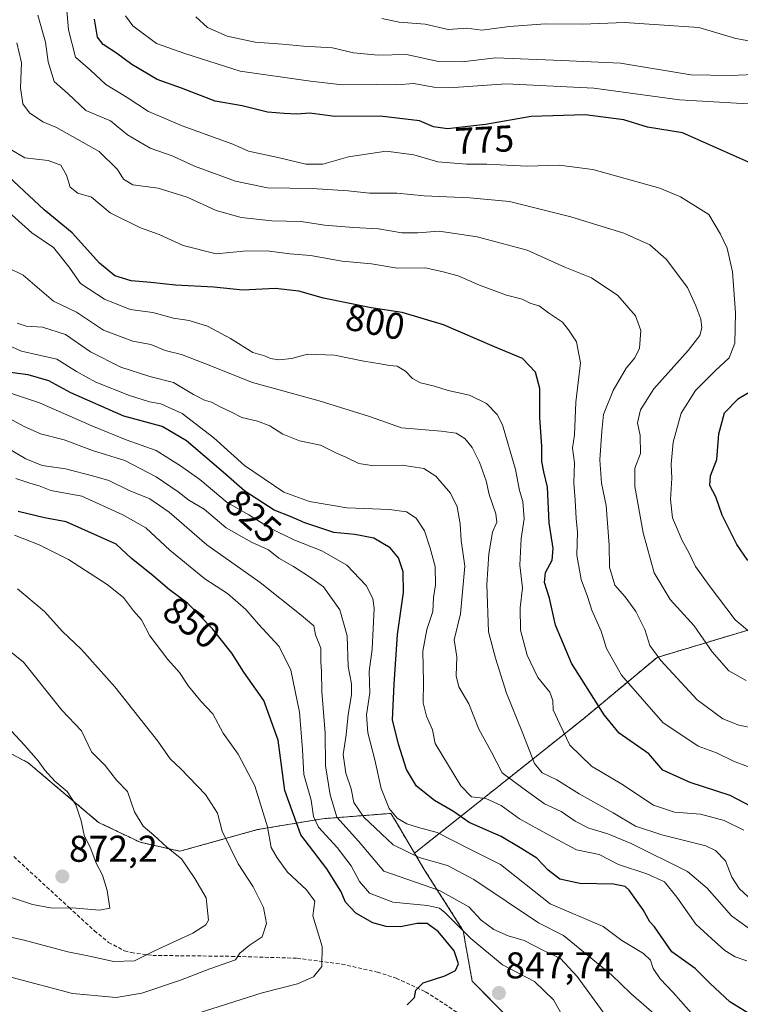
# Model space of a CAD drawing. Units: metres. Extents: x 658564 to 662028, y 4732566 to 4734959.
# Drawn here: x 661303 to 661497, y 4733827 to 4734092 of the extents above; entities that cross this region are included whole.
import ezdxf
from ezdxf.enums import TextEntityAlignment as Align

# ---------------------------------------------------------------- set-up
doc = ezdxf.new("R2010")
doc.units = ezdxf.units.M
doc.header["$MEASUREMENT"] = 0
doc.linetypes.add('TRAZOS', pattern=[0.75, 0.5, -0.25])
doc.linetypes.add('TRAZOSX2', pattern=[1.5, 1, -0.5])
for name, color, linetype, lineweight in [('Arbolado forestal', 92, 'TRAZOS', 0), ('Arbolado forestal CxS', 92, 'Continuous', 0), ('Carátula', 7, 'Continuous', 5), ('Curva de nivel maestra', 36, 'Continuous', 30), ('Curva de nivel normal', 36, 'Continuous', 0), ('Punto de cota en terreno', 7, 'Continuous', 0), ('Rótulo de curva de nivel directora', 19, 'Continuous', 0), ('Rótulo de punto de cota en terreno', 19, 'Continuous', 0), ('Senda', 19, 'TRAZOSX2', 0)]:
    doc.layers.add(name, color=color, linetype=linetype, lineweight=lineweight)
doc.styles.add('Arial', font='txt', dxfattribs={"height": 0.2})

# ---------------------------------------------------------------- blocks, each defined once
blk = doc.blocks.new('*U157')
at = {"layer": 'Arbolado forestal CxS', "color": 92, "linetype": 'Continuous', "lineweight": 0}
blk.add_polyline3d([(661270.43, 4733910.65, 875.27), (661305.35, 4733892.21, 870.77), (661324.27, 4733876.19, 868.21), (661335.42, 4733870.86, 866.4), (661346.09, 4733868.43, 864.51), (661366.95, 4733874.25, 856.52), (661384.41, 4733877.16, 842.82), (661402.84, 4733878.62, 830.19), (661404.58, 4733875.69, 831.06), (661409.18, 4733867.93, 834.61), (661409.18, 4733867.93, 834.61), (661412.05, 4733863.09, 837.26), (661422.24, 4733847.08, 844.63), (661424.66, 4733833.49, 848.85), (661434.34, 4733823.72, 846.57)], dxfattribs=at)
blk = doc.blocks.new('*U159')
at = {"layer": 'Curva de nivel normal', "color": 36, "linetype": 'Continuous', "lineweight": 0}
blk.add_polyline3d([(661501.52, 4733890.15, 795), (661494.89, 4733892.61, 795), (661490.34, 4733894.93, 795), (661485.37, 4733896.64, 795), (661475.9, 4733903.08, 795), (661464.77, 4733915.81, 795), (661460.8, 4733922.95, 795), (661459.31, 4733927.56, 795), (661456.83, 4733933.2, 795), (661455.63, 4733936.89, 795), (661453.96, 4733941.47, 795), (661452.75, 4733948.04, 795), (661452.97, 4733954.24, 795), (661452.64, 4733957.87, 795), (661452.36, 4733962.84, 795), (661451.97, 4733967.44, 795), (661452.18, 4733972.84, 795), (661451.66, 4733976.76, 795), (661452.17, 4733980.4, 795), (661452.5, 4733989.19, 795), (661453.79, 4733999.75, 795), (661452.72, 4734005.4, 795), (661450.55, 4734008.59, 795), (661448.92, 4734010.62, 795), (661445.16, 4734013.2, 795), (661442.62, 4734015.06, 795), (661440.39, 4734015.71, 795), (661438.06, 4734016.83, 795), (661433.91, 4734017.94, 795), (661426.59, 4734020.62, 795), (661420.9, 4734023.12, 795), (661416.53, 4734024.3, 795), (661412.05, 4734025.26, 795), (661404.47, 4734025.16, 795), (661397.6, 4734026.29, 795), (661389.73, 4734027.09, 795), (661381.21, 4734028.56, 795), (661375.66, 4734029.02, 795), (661369.44, 4734029.8, 795), (661363.22, 4734029.78, 795), (661355.86, 4734029.04, 795), (661346.98, 4734031.22, 795), (661340.55, 4734034.24, 795), (661335.52, 4734036.01, 795), (661327.42, 4734040.02, 795), (661322.39, 4734044.22, 795), (661318.7, 4734045.29, 795), (661316.59, 4734046.91, 795), (661315.61, 4734050.2, 795), (661314.16, 4734052.84, 795), (661310.73, 4734054.07, 795), (661304.45, 4734054.8, 795), (661300.47, 4734057.15, 795)], dxfattribs=at)
blk = doc.blocks.new('*U160')
at = {"layer": 'Curva de nivel normal', "color": 36, "linetype": 'Continuous', "lineweight": 0}
blk.add_polyline3d([(661299.44, 4733923.04, 865), (661304.05, 4733919.24, 865), (661314.36, 4733906.32, 865), (661319.65, 4733900.77, 865), (661322.34, 4733895.16, 865), (661326.02, 4733891.45, 865), (661329.06, 4733887.57, 865), (661332.02, 4733884.52, 865), (661333.94, 4733879.03, 865), (661336.21, 4733875.14, 865), (661339.09, 4733872.73, 865), (661342.65, 4733869.55, 865), (661346.51, 4733866.39, 865), (661350.12, 4733861.12, 865), (661353.19, 4733855.89, 865), (661353.77, 4733849.94, 865), (661353.13, 4733848.63, 865), (661349.56, 4733846.39, 865), (661339.33, 4733841.65, 865), (661333.9, 4733838.98, 865), (661328.26, 4733838.82, 865), (661322.24, 4733840.18, 865), (661316.04, 4733841.42, 865), (661304.3, 4733844.5, 865), (661298.19, 4733845.91, 865)], dxfattribs=at)
blk = doc.blocks.new('*U165')
at = {"layer": 'Curva de nivel normal', "color": 36, "linetype": 'Continuous', "lineweight": 0}
blk.add_polyline3d([(661301.66, 4733953.36, 855), (661308.31, 4733950.84, 855), (661316.17, 4733946.86, 855), (661326.54, 4733940.15, 855), (661330.92, 4733936.62, 855), (661333.69, 4733933.02, 855), (661335.84, 4733930.63, 855), (661338, 4733926.38, 855), (661342.85, 4733920, 855), (661345.98, 4733916.48, 855), (661348.42, 4733912.78, 855), (661351.77, 4733908.81, 855), (661354.99, 4733905.37, 855), (661357.73, 4733900.22, 855), (661361.74, 4733894.53, 855), (661366.24, 4733885.98, 855), (661369.67, 4733874.96, 855), (661370.61, 4733869.42, 855), (661372.23, 4733866.71, 855), (661375.06, 4733862.8, 855), (661380.1, 4733858.11, 855), (661382.34, 4733854.99, 855), (661381.83, 4733851.06, 855), (661384.33, 4733842.86, 855), (661384.22, 4733837.48, 855), (661382.03, 4733834.71, 855), (661377.73, 4733832.79, 855), (661368.21, 4733830.42, 855), (661351.07, 4733824.89, 855)], dxfattribs=at)
blk = doc.blocks.new('*U171')
at = {"layer": 'Curva de nivel normal', "color": 36, "linetype": 'Continuous', "lineweight": 0}
blk.add_polyline3d([(661300.96, 4734039.53, 805), (661306.3, 4734034.7, 805), (661312.11, 4734030.72, 805), (661316.36, 4734025.42, 805), (661319.43, 4734021.03, 805), (661325.84, 4734016.86, 805), (661332.75, 4734014.1, 805), (661338.87, 4734013.21, 805), (661344.36, 4734011.74, 805), (661348.57, 4734011.06, 805), (661353.51, 4734009.57, 805), (661359.75, 4734006.22, 805), (661365.7, 4734002.53, 805), (661368.84, 4734001.6, 805), (661370.47, 4734000.86, 805), (661372.68, 4734000.5, 805), (661376.23, 4734000.88, 805), (661380.39, 4734002.01, 805), (661387.65, 4734001.8, 805), (661395.54, 4734000.15, 805), (661400.02, 4733999.49, 805), (661402.36, 4733999, 805), (661404.48, 4733998.8, 805), (661406.78, 4733997.47, 805), (661408.63, 4733995.52, 805), (661410.81, 4733994.31, 805), (661414.54, 4733993.43, 805), (661418.24, 4733992.29, 805), (661423.9, 4733991.03, 805), (661428.5, 4733988.8, 805), (661431.42, 4733985.81, 805), (661432.85, 4733983.06, 805), (661436.26, 4733971.05, 805), (661437.36, 4733965.38, 805), (661438.3, 4733962.48, 805), (661438.63, 4733957.77, 805), (661437.81, 4733952.48, 805), (661437.49, 4733945.38, 805), (661438.16, 4733939.21, 805), (661437.54, 4733933.88, 805), (661437.68, 4733927.9, 805), (661439.43, 4733921.17, 805), (661442.26, 4733915.14, 805), (661445.54, 4733911.23, 805), (661446.34, 4733908.96, 805), (661446.39, 4733906.42, 805), (661448.22, 4733902.6, 805), (661450.91, 4733896.96, 805), (661456.69, 4733891.35, 805), (661464.92, 4733886.5, 805), (661473.4, 4733880.8, 805), (661479.01, 4733878.94, 805), (661486.01, 4733878.39, 805), (661492.34, 4733876.74, 805), (661497.69, 4733874.09, 805)], dxfattribs=at)
blk = doc.blocks.new('*U172')
at = {"layer": 'Curva de nivel normal', "color": 36, "linetype": 'Continuous', "lineweight": 0}
blk.add_polyline3d([(661500.69, 4733901.46, 790), (661496.34, 4733902.31, 790), (661492.01, 4733904.01, 790), (661485.16, 4733909.16, 790), (661475.32, 4733919.74, 790), (661472.41, 4733923.78, 790), (661471.06, 4733928.06, 790), (661468.62, 4733932.88, 790), (661465.77, 4733936.78, 790), (661462.98, 4733939.98, 790), (661461.54, 4733944.78, 790), (661461.51, 4733950.72, 790), (661460.63, 4733961.38, 790), (661459.44, 4733967.38, 790), (661458.94, 4733973.63, 790), (661459.54, 4733981.36, 790), (661459.98, 4733985.86, 790), (661462.52, 4733992.32, 790), (661466.03, 4733998.28, 790), (661468.36, 4734001.04, 790), (661469.59, 4734003.68, 790), (661469.94, 4734008.42, 790), (661468.52, 4734012.37, 790), (661463.84, 4734017.78, 790), (661456.74, 4734022.59, 790), (661449.56, 4734025.48, 790), (661439.46, 4734030.05, 790), (661426.04, 4734033.62, 790), (661415.78, 4734035.14, 790), (661410.06, 4734034.64, 790), (661405.76, 4734034.69, 790), (661399.5, 4734035.76, 790), (661392.78, 4734036.07, 790), (661384.98, 4734036.73, 790), (661378.73, 4734037.68, 790), (661370.86, 4734037.88, 790), (661362.55, 4734038.77, 790), (661355.88, 4734040.71, 790), (661348.05, 4734044.27, 790), (661340.28, 4734046.69, 790), (661333.43, 4734047.56, 790), (661330.94, 4734049.09, 790), (661329.31, 4734051.71, 790), (661324.38, 4734056.56, 790), (661312.92, 4734062.94, 790), (661309.31, 4734064.52, 790), (661305.67, 4734066.89, 790), (661303.94, 4734069.36, 790), (661303.27, 4734073.64, 790), (661303.57, 4734080.34, 790), (661302.3, 4734085.76, 790)], dxfattribs=at)
blk = doc.blocks.new('*U175')
at = {"layer": 'Curva de nivel normal', "color": 36, "linetype": 'Continuous', "lineweight": 0}
blk.add_polyline3d([(661315.26, 4734099.59, 780), (661316.18, 4734089.23, 780), (661318.07, 4734081.88, 780), (661322.11, 4734078.36, 780), (661326.23, 4734074.52, 780), (661331.91, 4734071.02, 780), (661337.69, 4734067.26, 780), (661346.69, 4734063.46, 780), (661360.35, 4734058.47, 780), (661364.59, 4734056.65, 780), (661372.85, 4734054.87, 780), (661379.97, 4734053.08, 780), (661384.52, 4734053.16, 780), (661391.39, 4734055.08, 780), (661401.58, 4734056.6, 780), (661408.94, 4734055.63, 780), (661415.44, 4734053.79, 780), (661423.12, 4734053.14, 780), (661428.57, 4734053.13, 780), (661439.41, 4734052.56, 780), (661448.04, 4734052.84, 780), (661457.04, 4734051.67, 780), (661475.11, 4734046.71, 780), (661480.65, 4734044.38, 780), (661488.24, 4734039.61, 780), (661491.39, 4734034.27, 780), (661493.18, 4734030.58, 780), (661494.65, 4734024.19, 780), (661495.44, 4734013.14, 780), (661495.28, 4734005, 780), (661493.76, 4734001.07, 780), (661489.98, 4733997.58, 780), (661484.71, 4733992.25, 780), (661480.82, 4733986.22, 780), (661478.7, 4733978.38, 780), (661478.15, 4733972.5, 780), (661478.32, 4733968.7, 780), (661477.91, 4733962.95, 780), (661478.52, 4733958.06, 780), (661481.07, 4733952, 780), (661482.91, 4733948.72, 780), (661484.69, 4733945, 780), (661488.35, 4733939.83, 780), (661495.36, 4733930.66, 780), (661507.45, 4733920.52, 780)], dxfattribs=at)
blk = doc.blocks.new('*U176')
at = {"layer": 'Curva de nivel normal', "color": 36, "linetype": 'Continuous', "lineweight": 0}
blk.add_polyline3d([(661503.35, 4734069.04, 770), (661480.34, 4734070.46, 770), (661457.37, 4734073.54, 770), (661433.78, 4734074.74, 770), (661419.76, 4734073.71, 770), (661414.39, 4734073.8, 770), (661408.94, 4734074.81, 770), (661404.39, 4734074.45, 770), (661399.02, 4734074.56, 770), (661389.7, 4734074.48, 770), (661381.18, 4734075.4, 770), (661362.35, 4734078.12, 770), (661347.72, 4734082.76, 770), (661339.8, 4734085.57, 770), (661333.48, 4734090.27, 770), (661331.46, 4734092.97, 770)], dxfattribs=at)
blk = doc.blocks.new('*U179')
at = {"layer": 'Curva de nivel normal', "color": 36, "linetype": 'Continuous', "lineweight": 0}
blk.add_polyline3d([(661302.04, 4733968.6, 845), (661306.02, 4733967.26, 845), (661308.34, 4733966.7, 845), (661311.45, 4733965.41, 845), (661319.74, 4733963.86, 845), (661330.79, 4733958.84, 845), (661336.95, 4733955.38, 845), (661343.39, 4733949.38, 845), (661352.83, 4733941.64, 845), (661358.91, 4733937.7, 845), (661363.87, 4733933.42, 845), (661367.25, 4733929.46, 845), (661372.82, 4733923.48, 845), (661375.95, 4733917.1, 845), (661378.27, 4733905.79, 845), (661379.06, 4733895.76, 845), (661379.42, 4733889.04, 845), (661381.43, 4733882.14, 845), (661382.03, 4733877.8, 845), (661383.37, 4733874.9, 845), (661388.4, 4733869.43, 845), (661392.11, 4733864.53, 845), (661394.37, 4733860.3, 845), (661397.09, 4733857.18, 845), (661403.37, 4733854.78, 845), (661412.68, 4733853.88, 845), (661415.91, 4733853.11, 845), (661417.32, 4733851.99, 845), (661424.27, 4733845.02, 845), (661432.8, 4733837.93, 845), (661441.4, 4733833.4, 845), (661446.5, 4733828.54, 845), (661449.96, 4733822.45, 845)], dxfattribs=at)
blk = doc.blocks.new('*U180')
at = {"layer": 'Curva de nivel normal', "color": 36, "linetype": 'Continuous', "lineweight": 0}
blk.add_polyline3d([(661503.89, 4734085.42, 760), (661495.52, 4734086.88, 760), (661485.57, 4734089.82, 760), (661474.92, 4734090.62, 760), (661465.57, 4734091.2, 760), (661454.27, 4734090.73, 760), (661444.24, 4734090.82, 760), (661434.68, 4734090.11, 760), (661427.22, 4734089.14, 760), (661423.18, 4734089.71, 760), (661418.22, 4734089.31, 760), (661412.02, 4734090.77, 760), (661405.02, 4734091.27, 760), (661400.35, 4734092.24, 760)], dxfattribs=at)
blk = doc.blocks.new('*U186')
at = {"layer": 'Curva de nivel normal', "color": 36, "linetype": 'Continuous', "lineweight": 0}
blk.add_polyline3d([(661350.41, 4734092.74, 765), (661353.51, 4734089.9, 765), (661358.8, 4734087.49, 765), (661366.35, 4734085.94, 765), (661373.68, 4734085.4, 765), (661379.29, 4734084.82, 765), (661387.12, 4734084.39, 765), (661392.79, 4734083.07, 765), (661399.4, 4734082.4, 765), (661407.05, 4734082.58, 765), (661415.63, 4734080.71, 765), (661421.93, 4734080.67, 765), (661430.91, 4734081.7, 765), (661448.71, 4734081, 765), (661464.48, 4734080.27, 765), (661483.39, 4734077.11, 765), (661494.07, 4734076.98, 765), (661506.68, 4734077.52, 765)], dxfattribs=at)
blk = doc.blocks.new('*U191')
at = {"layer": 'Curva de nivel normal', "color": 36, "linetype": 'Continuous', "lineweight": 0}
blk.add_polyline3d([(661302.44, 4733938.96, 860), (661309.7, 4733932.92, 860), (661314.46, 4733927.61, 860), (661319.66, 4733922.63, 860), (661328.59, 4733912.62, 860), (661340.17, 4733898.05, 860), (661343.47, 4733893.24, 860), (661346.39, 4733890.61, 860), (661352.98, 4733883.66, 860), (661356.24, 4733878.67, 860), (661357.49, 4733873.8, 860), (661361.79, 4733865.08, 860), (661365.78, 4733858.88, 860), (661368.56, 4733853.35, 860), (661369.4, 4733849.06, 860), (661368.27, 4733845.39, 860), (661364.7, 4733843.06, 860), (661362.2, 4733841.06, 860), (661361.08, 4733839.26, 860), (661354.14, 4733836.85, 860), (661346.26, 4733833.8, 860), (661335.93, 4733830.25, 860), (661328.98, 4733829.1, 860), (661317.23, 4733830.24, 860), (661301.08, 4733834.49, 860)], dxfattribs=at)
blk = doc.blocks.new('*U192')
at = {"layer": 'Curva de nivel normal', "color": 36, "linetype": 'Continuous', "lineweight": 0}
blk.add_polyline3d([(661302.36, 4734010.43, 815), (661304.78, 4734009.6, 815), (661309.22, 4734009.3, 815), (661315.34, 4734007.35, 815), (661322.1, 4734002.66, 815), (661330.26, 4733998.54, 815), (661338.03, 4733996.06, 815), (661344.36, 4733994.43, 815), (661349.76, 4733991.18, 815), (661352.7, 4733989.66, 815), (661354.64, 4733989.17, 815), (661356.74, 4733988.01, 815), (661359.99, 4733986.47, 815), (661362.74, 4733985.01, 815), (661366.99, 4733984.05, 815), (661370.29, 4733982.79, 815), (661373.82, 4733980.55, 815), (661378.26, 4733978.79, 815), (661383.94, 4733977.62, 815), (661388.02, 4733975.5, 815), (661390.68, 4733974.4, 815), (661394.16, 4733972.66, 815), (661398.24, 4733972.05, 815), (661405.82, 4733972.18, 815), (661411.68, 4733971.32, 815), (661414.88, 4733969.23, 815), (661418.84, 4733964.7, 815), (661420.63, 4733961, 815), (661421.39, 4733956.42, 815), (661421.73, 4733951.93, 815), (661422.72, 4733945.1, 815), (661421.51, 4733932.26, 815), (661419.83, 4733925.27, 815), (661420.53, 4733920.68, 815), (661420.35, 4733915.56, 815), (661421.1, 4733912.61, 815), (661423.72, 4733908.05, 815), (661426.49, 4733901.22, 815), (661429.87, 4733895.04, 815), (661432.76, 4733889.49, 815), (661438.28, 4733885.35, 815), (661444.07, 4733881.14, 815), (661448.58, 4733879.08, 815), (661452.3, 4733876.55, 815), (661456, 4733874.6, 815), (661461.09, 4733873.14, 815), (661467.38, 4733870.51, 815), (661482.54, 4733862.98, 815), (661487.8, 4733858.52, 815), (661494.32, 4733851.04, 815), (661498.82, 4733847.87, 815)], dxfattribs=at)
blk = doc.blocks.new('*U194')
at = {"layer": 'Curva de nivel normal', "color": 36, "linetype": 'Continuous', "lineweight": 0}
blk.add_polyline3d([(661294.17, 4733980.08, 840), (661304.69, 4733973.96, 840), (661309.13, 4733972.13, 840), (661315.4, 4733971.26, 840), (661322.96, 4733969.24, 840), (661327.01, 4733968.07, 840), (661332.47, 4733965.44, 840), (661338.03, 4733963.14, 840), (661343.27, 4733959.6, 840), (661353.34, 4733950.8, 840), (661367.68, 4733940.72, 840), (661378.71, 4733931.92, 840), (661382.08, 4733929, 840), (661382.58, 4733926.6, 840), (661383.95, 4733923.01, 840), (661383.99, 4733919.38, 840), (661384.2, 4733916.72, 840), (661384.24, 4733911.39, 840), (661385.16, 4733900.14, 840), (661385.26, 4733891.37, 840), (661386.47, 4733883.6, 840), (661388.3, 4733877.62, 840), (661394.07, 4733871.12, 840), (661400.88, 4733863.06, 840), (661415.85, 4733857.89, 840), (661423.79, 4733853.52, 840), (661427.12, 4733849.92, 840), (661430.45, 4733847.38, 840), (661434.32, 4733845.66, 840), (661438.61, 4733844.42, 840), (661443.99, 4733841.7, 840), (661448.4, 4733839.64, 840), (661452.84, 4733834.78, 840), (661459.82, 4733825.14, 840)], dxfattribs=at)
blk = doc.blocks.new('*U199')
at = {"layer": 'Curva de nivel normal', "color": 36, "linetype": 'Continuous', "lineweight": 0}
blk.add_polyline3d([(661294.78, 4733907.15, 870), (661304.36, 4733896.93, 870), (661308, 4733892.72, 870), (661309.8, 4733890.19, 870), (661312.51, 4733887.28, 870), (661315.82, 4733884.54, 870), (661318.19, 4733880.91, 870), (661319.57, 4733876.61, 870), (661320.36, 4733872.73, 870), (661322.2, 4733869.05, 870), (661323.64, 4733865.26, 870), (661325.3, 4733861.98, 870), (661326.58, 4733857.92, 870), (661327.26, 4733853.12, 870), (661324.52, 4733852.64, 870), (661317.18, 4733853.2, 870), (661311.83, 4733853.1, 870), (661306.48, 4733854.14, 870), (661300.58, 4733856.11, 870)], dxfattribs=at)
blk = doc.blocks.new('*U206')
at = {"layer": 'Curva de nivel normal', "color": 36, "linetype": 'Continuous', "lineweight": 0}
blk.add_polyline3d([(661296.61, 4734005.95, 820), (661303.59, 4734002.9, 820), (661313.02, 4734000.72, 820), (661318.34, 4733997.37, 820), (661323.53, 4733994.54, 820), (661332.56, 4733990.9, 820), (661337.91, 4733989.28, 820), (661341, 4733988.73, 820), (661346.71, 4733986.08, 820), (661355.23, 4733979.59, 820), (661363.46, 4733972.14, 820), (661374.08, 4733964.99, 820), (661380.94, 4733962.45, 820), (661391.02, 4733960.71, 820), (661402.48, 4733960.3, 820), (661407.05, 4733959.64, 820), (661409.58, 4733957.94, 820), (661411.89, 4733954.59, 820), (661413.35, 4733949.92, 820), (661414.75, 4733944.95, 820), (661414.77, 4733940.01, 820), (661414.28, 4733936.6, 820), (661414.13, 4733932.84, 820), (661412.52, 4733928.08, 820), (661411.44, 4733922.23, 820), (661411.57, 4733913.88, 820), (661411.49, 4733908.3, 820), (661412.41, 4733904.79, 820), (661414.04, 4733901.08, 820), (661414.71, 4733897.4, 820), (661421.62, 4733886.02, 820), (661424.48, 4733883.09, 820), (661428.3, 4733882.61, 820), (661432.41, 4733880.74, 820), (661437.38, 4733877.15, 820), (661445.16, 4733872.81, 820), (661452.71, 4733868.8, 820), (661458.82, 4733867.54, 820), (661463.98, 4733864.86, 820), (661471.61, 4733862.35, 820), (661476.32, 4733860.19, 820), (661479.68, 4733856.08, 820), (661484.72, 4733848.83, 820), (661489.04, 4733844.9, 820), (661492.52, 4733841.77, 820), (661495.33, 4733840.05, 820), (661498.49, 4733839.01, 820)], dxfattribs=at)
blk = doc.blocks.new('*U207')
at = {"layer": 'Curva de nivel normal', "color": 36, "linetype": 'Continuous', "lineweight": 0}
blk.add_polyline3d([(661500.01, 4733855.07, 810), (661496.39, 4733858.44, 810), (661494.44, 4733861.5, 810), (661492.77, 4733865.82, 810), (661490.05, 4733868.62, 810), (661487.43, 4733869.86, 810), (661475.66, 4733872.87, 810), (661468.51, 4733875.18, 810), (661462.54, 4733878.76, 810), (661453.38, 4733883.88, 810), (661447.38, 4733887.63, 810), (661443.43, 4733889.48, 810), (661441.42, 4733892.02, 810), (661438.12, 4733900.5, 810), (661433.89, 4733910.94, 810), (661430.96, 4733920.38, 810), (661429.02, 4733927.38, 810), (661428.64, 4733940.1, 810), (661429.18, 4733948.35, 810), (661430.15, 4733954.19, 810), (661431.27, 4733956.86, 810), (661431.02, 4733959.14, 810), (661429.19, 4733964.31, 810), (661428.4, 4733968.04, 810), (661426.61, 4733972.98, 810), (661424.64, 4733977, 810), (661422.66, 4733979.36, 810), (661420.38, 4733980.8, 810), (661416.34, 4733981.36, 810), (661405.68, 4733982.25, 810), (661397.07, 4733985.29, 810), (661383.56, 4733989.48, 810), (661365.61, 4733994.46, 810), (661352.84, 4733999.58, 810), (661346.52, 4734001.93, 810), (661342.17, 4734003.01, 810), (661338.31, 4734004.61, 810), (661333.51, 4734005.58, 810), (661325.62, 4734008.48, 810), (661318.35, 4734013.36, 810), (661312.12, 4734016.3, 810), (661304, 4734023.3, 810), (661299.99, 4734025.28, 810)], dxfattribs=at)
blk = doc.blocks.new('*U209')
at = {"layer": 'Curva de nivel normal', "color": 36, "linetype": 'Continuous', "lineweight": 0}
blk.add_polyline3d([(661486.87, 4733821.16, 830), (661478.7, 4733830.43, 830), (661475.18, 4733834.15, 830), (661473.26, 4733836.92, 830), (661472.54, 4733839.16, 830), (661470.66, 4733840.94, 830), (661464.86, 4733844.48, 830), (661459.84, 4733848.25, 830), (661445.62, 4733854.34, 830), (661432.25, 4733864.88, 830), (661424.02, 4733868.97, 830), (661415.29, 4733873.44, 830), (661410.24, 4733874.84, 830), (661407.11, 4733875.82, 830), (661404.53, 4733877.29, 830), (661402.32, 4733879.92, 830), (661400.23, 4733885.27, 830), (661398.52, 4733893.01, 830), (661396.65, 4733900.31, 830), (661396.3, 4733905.15, 830), (661397.13, 4733911, 830), (661397.02, 4733916.72, 830), (661397.8, 4733922.8, 830), (661398.33, 4733933.79, 830), (661397.98, 4733936.35, 830), (661396.17, 4733939.87, 830), (661390.97, 4733945.33, 830), (661384.3, 4733949.19, 830), (661376.72, 4733952.15, 830), (661370.35, 4733955.24, 830), (661364.66, 4733958.85, 830), (661358.82, 4733962.14, 830), (661351.5, 4733968.35, 830), (661346.32, 4733972.01, 830), (661339.77, 4733976.13, 830), (661331.65, 4733979.01, 830), (661322.44, 4733982.79, 830), (661308.36, 4733988.93, 830), (661294.19, 4733993.73, 830)], dxfattribs=at)
blk = doc.blocks.new('*U213')
at = {"layer": 'Curva de nivel normal', "color": 36, "linetype": 'Continuous', "lineweight": 0}
blk.add_polyline3d([(661498.26, 4733914.36, 785), (661493.64, 4733916.95, 785), (661489.12, 4733922.06, 785), (661484.33, 4733928.99, 785), (661477.84, 4733936.12, 785), (661473.54, 4733943.24, 785), (661470.6, 4733954.05, 785), (661468.38, 4733966.47, 785), (661468.34, 4733971.4, 785), (661469.91, 4733975.35, 785), (661469.77, 4733980.15, 785), (661469.08, 4733983.56, 785), (661469.86, 4733987.11, 785), (661473.52, 4733992.71, 785), (661482.74, 4734003.04, 785), (661485.88, 4734007.05, 785), (661486.34, 4734009.09, 785), (661486.12, 4734011.44, 785), (661484.74, 4734015.06, 785), (661482.55, 4734020, 785), (661476.8, 4734027.62, 785), (661472.44, 4734031.47, 785), (661465.45, 4734034.54, 785), (661451.18, 4734038.95, 785), (661434.68, 4734043.08, 785), (661424.02, 4734044.06, 785), (661411.79, 4734044.62, 785), (661404.45, 4734045.37, 785), (661397.11, 4734045.3, 785), (661391.35, 4734045.96, 785), (661381.68, 4734046.54, 785), (661369.68, 4734046.72, 785), (661361.02, 4734048.55, 785), (661350.01, 4734052.61, 785), (661344.02, 4734055.37, 785), (661338.17, 4734057.42, 785), (661332.07, 4734061.05, 785), (661327.51, 4734064.74, 785), (661320.86, 4734067.54, 785), (661316.07, 4734072.07, 785), (661312.35, 4734075.33, 785), (661310.7, 4734080.62, 785), (661309.97, 4734085.96, 785), (661307.94, 4734093.18, 785)], dxfattribs=at)
blk = doc.blocks.new('*U218')
at = {"layer": 'Curva de nivel normal', "color": 36, "linetype": 'Continuous', "lineweight": 0}
blk.add_polyline3d([(661299.36, 4733985.26, 835), (661304.07, 4733982.72, 835), (661308.7, 4733980.65, 835), (661314.99, 4733979.06, 835), (661322.59, 4733976.18, 835), (661331.28, 4733973.45, 835), (661339.75, 4733969.05, 835), (661345.63, 4733965.07, 835), (661348.53, 4733962.84, 835), (661352.64, 4733960.4, 835), (661358.58, 4733955.37, 835), (661365.36, 4733951.48, 835), (661369.94, 4733949.47, 835), (661372.73, 4733947.18, 835), (661376.66, 4733945.02, 835), (661380.95, 4733942.23, 835), (661384.72, 4733939.5, 835), (661389.12, 4733933.29, 835), (661391.03, 4733926.38, 835), (661391.3, 4733918.07, 835), (661392.2, 4733913.47, 835), (661392.25, 4733910.48, 835), (661391.37, 4733905.18, 835), (661390.8, 4733899.7, 835), (661390.02, 4733894.4, 835), (661390.7, 4733889.41, 835), (661392.17, 4733885.22, 835), (661392.84, 4733881.55, 835), (661395.54, 4733877.59, 835), (661403.42, 4733870.13, 835), (661410.41, 4733866.76, 835), (661418.01, 4733864.63, 835), (661425.13, 4733860.82, 835), (661442.51, 4733849.23, 835), (661449.21, 4733845.76, 835), (661456.12, 4733840.17, 835), (661462.12, 4733835.18, 835), (661467.28, 4733830.21, 835), (661475.01, 4733823.52, 835)], dxfattribs=at)
blk = doc.blocks.new('*U222')
at = {"layer": 'Curva de nivel maestra', "color": 36, "linetype": 'Continuous', "lineweight": 30}
blk.add_polyline3d([(661501.52, 4733879.49, 800), (661494.03, 4733883.42, 800), (661483.24, 4733886.96, 800), (661475.85, 4733890.26, 800), (661472.13, 4733894.63, 800), (661464.14, 4733900.2, 800), (661460.1, 4733905.15, 800), (661451.31, 4733919.02, 800), (661447.03, 4733929.21, 800), (661445.41, 4733936.44, 800), (661444.09, 4733940.72, 800), (661444.38, 4733943.38, 800), (661446.16, 4733946.72, 800), (661446.44, 4733949.84, 800), (661445.38, 4733956.69, 800), (661444.91, 4733966.29, 800), (661443.88, 4733970.45, 800), (661443.38, 4733973.16, 800), (661443.36, 4733977.22, 800), (661442.81, 4733985.04, 800), (661442.8, 4733992.84, 800), (661441.65, 4733997.2, 800), (661438.15, 4734000.9, 800), (661430.66, 4734004.02, 800), (661416.94, 4734009.96, 800), (661405.87, 4734013.23, 800), (661397.51, 4734014.53, 800), (661384.71, 4734017.07, 800), (661378.06, 4734018.96, 800), (661371.68, 4734019.71, 800), (661363.02, 4734019.28, 800), (661355.25, 4734020.04, 800), (661344.94, 4734020.56, 800), (661338.33, 4734021.3, 800), (661333, 4734021.75, 800), (661328.62, 4734023.14, 800), (661324.48, 4734026.48, 800), (661317.16, 4734034.67, 800), (661309.65, 4734040.86, 800), (661297.32, 4734052.36, 800)], dxfattribs=at)
blk = doc.blocks.new('*U225')
at = {"layer": 'Curva de nivel maestra', "color": 36, "linetype": 'Continuous', "lineweight": 30}
blk.add_polyline3d([(661503.94, 4733821.74, 825), (661493.89, 4733828, 825), (661488.58, 4733832.91, 825), (661484.56, 4733836.93, 825), (661478.34, 4733841.41, 825), (661473.69, 4733848.08, 825), (661472.36, 4733849.44, 825), (661470.65, 4733852.71, 825), (661466.86, 4733857.99, 825), (661465.78, 4733858.95, 825), (661462.68, 4733859.56, 825), (661453.62, 4733859.78, 825), (661448.23, 4733860.92, 825), (661445.05, 4733863.32, 825), (661442, 4733866.6, 825), (661438.04, 4733869.1, 825), (661432.44, 4733872.38, 825), (661423.88, 4733876.15, 825), (661419.68, 4733879.16, 825), (661414.5, 4733882.1, 825), (661409.71, 4733885.89, 825), (661407.01, 4733890.38, 825), (661404.88, 4733897.2, 825), (661403.26, 4733903.72, 825), (661403.66, 4733913.33, 825), (661404.55, 4733926.67, 825), (661406.21, 4733938.03, 825), (661406.16, 4733943.58, 825), (661404.86, 4733947.32, 825), (661402.6, 4733949.97, 825), (661398.19, 4733952.56, 825), (661393.16, 4733953.6, 825), (661387.47, 4733954.15, 825), (661379.67, 4733956.68, 825), (661376.03, 4733958.29, 825), (661371.42, 4733960.13, 825), (661363.56, 4733965.22, 825), (661357.78, 4733970.36, 825), (661347.88, 4733978.78, 825), (661341.36, 4733982.63, 825), (661331.03, 4733985.38, 825), (661316.84, 4733991.69, 825), (661310.87, 4733994.92, 825), (661305.3, 4733996.5, 825), (661297.84, 4733997.44, 825)], dxfattribs=at)
blk = doc.blocks.new('*U228')
at = {"layer": 'Curva de nivel maestra', "color": 36, "linetype": 'Continuous', "lineweight": 30}
blk.add_polyline3d([(661407.18, 4733827.12, 850), (661409.18, 4733829.15, 850), (661409.54, 4733831.07, 850), (661411.52, 4733833.08, 850), (661417.35, 4733834.99, 850), (661420.16, 4733836.37, 850), (661420.97, 4733838.16, 850), (661419.82, 4733841.65, 850), (661415.56, 4733846.88, 850), (661412.58, 4733849, 850), (661409.84, 4733849.06, 850), (661405.39, 4733848.14, 850), (661401.55, 4733848.22, 850), (661397.97, 4733849.2, 850), (661393.41, 4733851.75, 850), (661390.64, 4733854.78, 850), (661389.37, 4733857.71, 850), (661385.6, 4733863.73, 850), (661378.61, 4733872.89, 850), (661374.35, 4733884.78, 850), (661372.54, 4733898.26, 850), (661368.63, 4733908.97, 850), (661363.32, 4733916.53, 850), (661360.06, 4733921.72, 850), (661354.9, 4733928.26, 850), (661348.12, 4733935.15, 850), (661343.36, 4733938.72, 850), (661338.36, 4733942.96, 850), (661333.15, 4733947.16, 850), (661329.02, 4733950.96, 850), (661315.55, 4733957, 850), (661309.71, 4733958.06, 850), (661302.7, 4733959.78, 850)], dxfattribs=at)
blk = doc.blocks.new('*U230')
at = {"layer": 'Curva de nivel maestra', "color": 36, "linetype": 'Continuous', "lineweight": 30}
for points in [[(661498.76, 4733946.58, 775), (661495.79, 4733950.91, 775), (661491.8, 4733958.77, 775), (661490.1, 4733963.68, 775), (661488.56, 4733966.75, 775), (661488.72, 4733969.36, 775), (661490.42, 4733973.72, 775), (661490.95, 4733980.66, 775), (661492.5, 4733986.29, 775), (661496.25, 4733990.1, 775), (661503.7, 4733994.54, 775)], [(661498.95, 4734053.65, 775), (661481.22, 4734061.54, 775), (661471.81, 4734063.07, 775), (661465.41, 4734065.08, 775), (661455.05, 4734066.4, 775), (661440.51, 4734065.94, 775), (661428.24, 4734063.77, 775), (661418, 4734062.66, 775), (661414.24, 4734063.16, 775), (661410.48, 4734064.75, 775), (661399.97, 4734066.05, 775), (661387.72, 4734065.92, 775), (661381.05, 4734066.8, 775), (661377.54, 4734066.55, 775), (661374.11, 4734066.72, 775), (661369.7, 4734067.09, 775), (661362.85, 4734068.83, 775), (661355.6, 4734070.09, 775), (661346.53, 4734073.57, 775), (661340.01, 4734075.89, 775), (661333.22, 4734079.89, 775), (661329.11, 4734082.99, 775), (661325.49, 4734085.32, 775), (661323.94, 4734087.27, 775), (661323.16, 4734092.12, 775)]]:
    blk.add_polyline3d(points, dxfattribs=at)
blk = doc.blocks.new('5PATER')
at = {"layer": 'Carátula', "linetype": 'Continuous', "lineweight": 5}
h = blk.add_hatch(color=250, dxfattribs=at)
edge = h.paths.add_edge_path()
edge.add_ellipse((0, 0.01), major_axis=(-1.33, -1.34), ratio=0.999422, start_angle=0, end_angle=360)

msp = doc.modelspace()

# ---------------------------------------------------------------- linework, layer by layer
at = {"layer": 'Arbolado forestal', "color": 92, "linetype": 'TRAZOS', "lineweight": 0}
for points in [[(661409.18, 4733867.93, 834.61), (661454.56, 4733904.05, 802.07), (661474.37, 4733920.55, 790.15), (661507.38, 4733930.46, 776.23), (661545.34, 4733922.2, 768.66), (661575.05, 4733925.51, 759.88), (661590.6, 4733938.99, 755.95), (661599.8, 4733946.96, 752.48), (661616.31, 4733971.72, 743.8), (661627.86, 4733996.47, 738.83), (661634.46, 4734022.88, 728.78), (661644.37, 4734049.29, 720.8), (661665.82, 4734082.3, 717.29), (661683.98, 4734102.1, 714.76), (661702.14, 4734131.81, 709.72), (661712.04, 4734159.87, 702.3), (661720.29, 4734192.88, 684.22), (661730.25, 4734217.92, 679.9), (661733.57, 4734226.25, 680.83)], [(661409.18, 4733867.93, 834.61), (661404.58, 4733875.69, 831.06), (661402.84, 4733878.62, 830.19), (661384.41, 4733877.17, 842.82), (661366.95, 4733874.25, 856.52), (661346.09, 4733868.43, 864.51), (661335.42, 4733870.86, 866.4), (661324.27, 4733876.19, 868.21), (661305.35, 4733892.21, 870.77), (661270.43, 4733910.65, 875.27), (661244.24, 4733919.86, 878.68), (661177.8, 4733930.05, 883.35), (661119.48, 4733932.95, 884.3), (661096.56, 4733936.39, 883.43), (661060.63, 4733919.3, 886.23), (661016.39, 4733905.88, 883.52), (661001.08, 4733910.08, 883.12), (660985.68, 4733919.36, 881.35), (660969.8, 4733919.74, 881.47), (660952.81, 4733909.94, 884.1), (660935.75, 4733904.58, 885.99), (660914.59, 4733916.94, 883.06), (660912.2, 4733919.79, 882.04)], [(661467.4, 4733806.18, 842.07), (661434.34, 4733823.72, 846.57), (661424.66, 4733833.5, 848.85), (661422.24, 4733847.08, 844.63), (661412.05, 4733863.09, 837.26), (661409.18, 4733867.93, 834.61)]]:
    msp.add_polyline3d(points, dxfattribs=at)
at = {"layer": 'Arbolado forestal CxS', "color": 92, "linetype": 'Continuous', "lineweight": 0}
for points in [[(661616.31, 4733971.72, 743.8), (661599.8, 4733946.96, 752.48), (661575.05, 4733925.51, 759.88), (661545.34, 4733922.2, 768.66), (661507.38, 4733930.46, 776.23), (661474.37, 4733920.55, 790.15), (661454.56, 4733904.05, 802.07), (661409.18, 4733867.93, 834.61), (661404.58, 4733875.69, 831.06), (661402.84, 4733878.62, 830.19), (661384.41, 4733877.16, 842.82), (661366.95, 4733874.25, 856.52), (661346.09, 4733868.43, 864.51), (661335.42, 4733870.86, 866.4), (661324.27, 4733876.19, 868.21), (661305.35, 4733892.21, 870.77), (661270.43, 4733910.65, 875.27), (661244.24, 4733919.86, 878.68), (661177.8, 4733930.05, 883.35), (661119.48, 4733932.95, 884.3), (661096.56, 4733936.39, 883.43)], [(661608.79, 4733757.31, 835.91), (661592.75, 4733761.32, 835.48), (661543.04, 4733773.77, 836.99), (661522.85, 4733778.82, 838.52), (661482.41, 4733798.21, 840.94), (661467.4, 4733806.18, 842.07), (661434.34, 4733823.72, 846.57), (661424.66, 4733833.49, 848.85), (661422.24, 4733847.08, 844.63), (661412.05, 4733863.09, 837.26), (661409.18, 4733867.93, 834.61), (661454.56, 4733904.05, 802.07), (661474.37, 4733920.55, 790.15), (661507.38, 4733930.46, 776.23), (661545.34, 4733922.2, 768.66), (661575.05, 4733925.51, 759.88), (661599.8, 4733946.96, 752.48), (661616.31, 4733971.72, 743.8)]]:
    msp.add_polyline3d(points, dxfattribs=at)
at = {"layer": 'Senda', "color": 19, "linetype": 'TRAZOSX2', "lineweight": 0}
msp.add_polyline3d([(661301.49, 4733867, 873.54), (661316.27, 4733853.37, 869.81), (661323.14, 4733847.07, 867.73), (661326.95, 4733843.95, 866.93), (661331.24, 4733841.65, 865.99), (661333.06, 4733841.18, 865.74), (661338.81, 4733840.44, 864.78), (661359.98, 4733840.19, 860.32), (661377.61, 4733839.69, 856.81), (661389.62, 4733838.09, 853.77), (661399.18, 4733835.94, 851.94), (661404.25, 4733834.32, 851.02), (661412.16, 4733830.69, 849.66), (661428.17, 4733820.18, 846.61), (661450.82, 4733807.6, 842.83), (661455.01, 4733804.19, 842.1), (661458.04, 4733800.21, 841.24), (661462.05, 4733793.55, 840.18), (661464.81, 4733789.5, 839.3), (661469.16, 4733783.83, 838.22), (661473.16, 4733780.78, 837.86), (661489.61, 4733772.57, 838.31), (661493.73, 4733769.82, 838.48)], dxfattribs=at)

# ---------------------------------------------------------------- block references
at = {"layer": 'Arbolado forestal CxS', "color": 92, "linetype": 'Continuous', "lineweight": 0}
msp.add_blockref('*U157', (0, 0), dxfattribs=at)
at = {"layer": 'Curva de nivel maestra', "color": 36, "linetype": 'Continuous', "lineweight": 30}
for name in ['*U230', '*U222', '*U228', '*U225']:
    msp.add_blockref(name, (0, 0), dxfattribs=at)
at = {"layer": 'Curva de nivel normal', "color": 36, "linetype": 'Continuous', "lineweight": 0}
for name in ['*U175', '*U176', '*U186', '*U180', '*U213', '*U192', '*U207', '*U171', '*U159', '*U172', '*U191', '*U165', '*U179', '*U194', '*U218', '*U209', '*U206', '*U199', '*U160']:
    msp.add_blockref(name, (0, 0), dxfattribs=at)
at = {"layer": 'Punto de cota en terreno', "linetype": 'Continuous', "lineweight": 0}
for p in [(661314.53, 4733861.66, 872.2), (661431.84, 4733830.32, 847.74)]:
    msp.add_blockref('5PATER', p, dxfattribs=at)

# ---------------------------------------------------------------- texts
at = {"layer": 'Rótulo de curva de nivel directora', "color": 19, "linetype": 'Continuous', "lineweight": 0, "style": 'Arial'}
for s, rotation, p in [('775', 3.0552, (661427.95, 4734059.7)), ('800', -11.2238, (661398.6, 4734010.72)), ('825', -41.6459, (661365.82, 4733958.49)), ('850', -36.87, (661349.3, 4733929.86))]:
    msp.add_text(s, height=7, rotation=rotation, dxfattribs=at).set_placement(p, align=Align.MIDDLE_CENTER)
at = {"layer": 'Rótulo de punto de cota en terreno', "color": 19, "linetype": 'Continuous', "lineweight": 0, "style": 'Arial'}
for s, p in [('872,2', (661316.29, 4733863.42)), ('847,74', (661433.6, 4733832.08))]:
    msp.add_text(s, height=7, dxfattribs=at).set_placement(p, align=Align.BOTTOM_LEFT)

doc.saveas('drawing.dxf')
